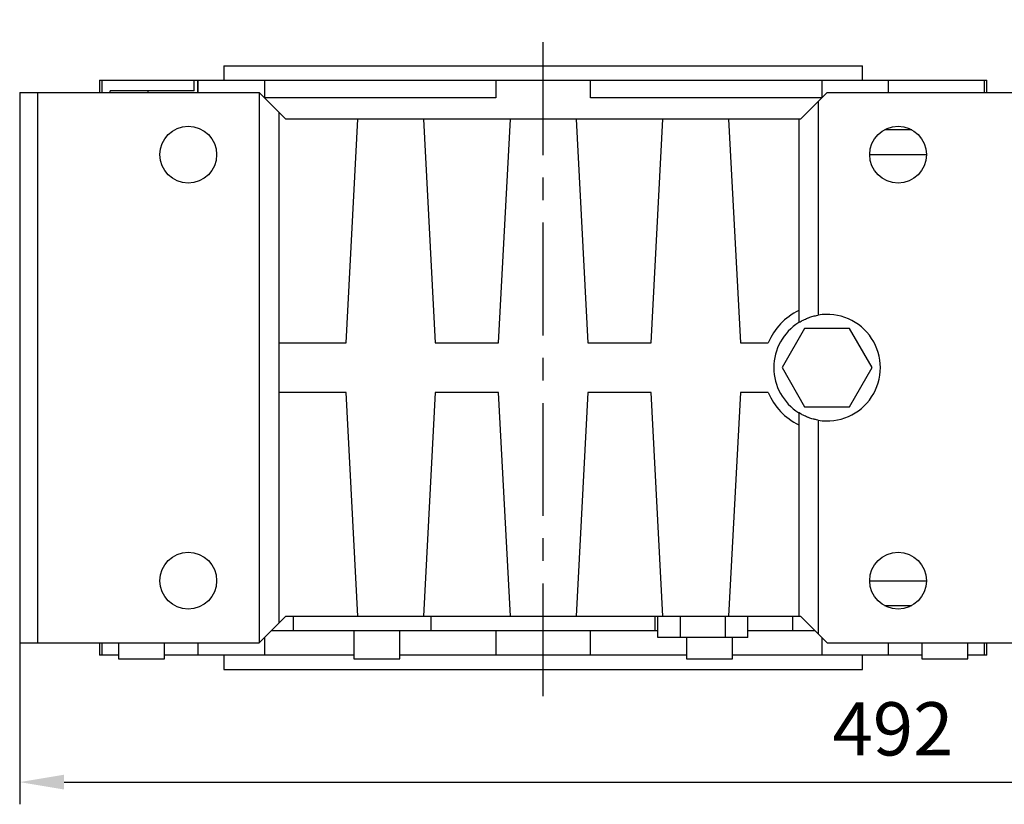
# Model space of a CAD drawing. Extents: x -2601 to 1032, y -760 to 1861.
# Drawn here: x -1414 to -1136, y 596 to 817 of the extents above; entities that cross this region are included whole.
import ezdxf

# ---------------------------------------------------------------- set-up
doc = ezdxf.new("R2010")
doc.units = 0
doc.header["$MEASUREMENT"] = 0
doc.linetypes.add('CENTER', pattern=[50.8, 31.75, -6.35, 6.35, -6.35])
doc.layers.add('CENTER', color=1, linetype='CENTER')
doc.styles.add('MX_NOTE_STANDARD', font='txt.shx', dxfattribs={"height": 3.15, "bigfont": 'extfont.shx'})
doc.dimstyles.new('MXDIMSTYLE', dxfattribs={"dimtxt": 3.15, "dimasz": 2.5, "dimexe": 1.5, "dimexo": 1, "dimgap": 1, "dimtad": 1, "dimdec": 4, "dimdsep": 46, "dimtxsty": 'MX_NOTE_STANDARD', "dimcen": 2.5, "dimadec": 0, "dimazin": 0, "dimtfac": 1, "dimtdec": 4, "dimtmove": 2, "dimatfit": 3, "dimfxl": 0, "dimtolj": 1, "dimarcsym": 0})

# ---------------------------------------------------------------- blocks, each defined once
blk = doc.blocks.new('*D42')
at = {"color": 3, "linetype": 'Continuous', "lineweight": -2}
for p, q in [((-921.49, 809.55), (-921.49, 596.07)), ((-1413.61, 789.05), (-1413.61, 596.07)), ((-1401.11, 602.32), (-933.99, 602.32))]:
    blk.add_line(p, q, dxfattribs=at)
at = {"color": 3}
for points in [[(-1401.11, 604.4), (-1401.11, 600.24), (-1413.61, 602.32)], [(-933.99, 600.24), (-933.99, 604.4), (-921.49, 602.32)]]:
    blk.add_solid(points, dxfattribs=at)
at = {"layer": 'DEFPOINTS', "color": 0}
for p in [(-921.49, 817.05), (-1413.61, 796.55), (-921.49, 602.32)]:
    blk.add_point(p, dxfattribs=at)
at = {"color": 3, "linetype": 'Continuous', "insert": (-1167.55, 617.32), "char_height": 15, "attachment_point": 5}
blk.add_mtext('\\A1;492', dxfattribs=at)

msp = doc.modelspace()

# ---------------------------------------------------------------- linework, layer by layer
for p, q in [((-1356.11, 804.05), (-1356.11, 800.05)), ((-1356.11, 804.05), (-1176.11, 804.05)), ((-1176.11, 800.05), (-1176.11, 804.05)), ((-1391.11, 800.05), (-1391.11, 796.55)), ((-1391.11, 800.05), (-1363.46, 800.05)), ((-1390.4, 796.55), (-1390.4, 800.05)), ((-1364.49, 797.05), (-1364.49, 800.05)), ((-1363.46, 796.55), (-1363.46, 800.05)), ((-1363.46, 800.05), (-1141.11, 800.05)), ((-1363.41, 800.05), (-1363.41, 796.55)), ((-1344.58, 795.05), (-1344.58, 800.05)), ((-1279.42, 800.05), (-1279.42, 795.05)), ((-1252.8, 795.05), (-1252.8, 800.05)), ((-1187.63, 800.05), (-1187.63, 795.05)), ((-1168.81, 796.55), (-1168.81, 800.05)), ((-1141.82, 800.05), (-1141.82, 796.55)), ((-1141.11, 796.55), (-1141.11, 800.05)), ((-1413.61, 796.55), (-1346.11, 796.55)), ((-1413.61, 796.55), (-1413.61, 641.55)), ((-1408.61, 796.55), (-1408.61, 641.55)), ((-1388.12, 796.55), (-1388.12, 797.05)), ((-1364.49, 797.05), (-1388.12, 797.05)), ((-1377.44, 796.55), (-1377.44, 797.05)), ((-1346.11, 796.55), (-1346.11, 641.55)), ((-1338.61, 789.05), (-1346.11, 796.55)), ((-1186.11, 796.55), (-1193.61, 789.05)), ((-1186.11, 796.55), (-1121.11, 796.55)), ((-1279.42, 795.05), (-1344.58, 795.05)), ((-1187.63, 795.05), (-1252.8, 795.05)), ((-1188.61, 794.05), (-1188.61, 733.84)), ((-1340.61, 791.05), (-1340.61, 647.05)), ((-1193.61, 789.05), (-1338.61, 789.05)), ((-1321.66, 726.05), (-1318.36, 789.05)), ((-1299.86, 789.05), (-1296.56, 726.05)), ((-1278.66, 726.05), (-1275.36, 789.05)), ((-1256.86, 789.05), (-1253.56, 726.05)), ((-1235.66, 726.05), (-1232.36, 789.05)), ((-1213.86, 789.05), (-1210.56, 726.05)), ((-1194.11, 789.05), (-1194.11, 731.74)), ((-1162.23, 786.05), (-1169.98, 786.05)), ((-1174.11, 779.05), (-1158.11, 779.05)), ((-1192.46, 730.05), (-1198.81, 719.05)), ((-1179.76, 730.05), (-1192.46, 730.05)), ((-1173.41, 719.05), (-1179.76, 730.05)), ((-1340.61, 726.05), (-1321.66, 726.05)), ((-1296.56, 726.05), (-1278.66, 726.05)), ((-1253.56, 726.05), (-1235.66, 726.05)), ((-1210.56, 726.05), (-1202.69, 726.05)), ((-1198.81, 719.05), (-1192.46, 708.05)), ((-1179.76, 708.05), (-1173.41, 719.05)), ((-1321.66, 712.05), (-1340.61, 712.05)), ((-1318.36, 649.05), (-1321.66, 712.05)), ((-1296.56, 712.05), (-1299.86, 649.05)), ((-1278.66, 712.05), (-1296.56, 712.05)), ((-1275.36, 649.05), (-1278.66, 712.05)), ((-1253.56, 712.05), (-1256.86, 649.05)), ((-1235.66, 712.05), (-1253.56, 712.05)), ((-1232.36, 649.05), (-1235.66, 712.05)), ((-1210.56, 712.05), (-1213.86, 649.05)), ((-1202.69, 712.05), (-1210.56, 712.05)), ((-1192.46, 708.05), (-1179.76, 708.05)), ((-1194.11, 706.36), (-1194.11, 649.05)), ((-1188.61, 704.26), (-1188.61, 644.05)), ((-1174.11, 659.05), (-1158.11, 659.05)), ((-1169.98, 652.05), (-1162.23, 652.05)), ((-1346.11, 641.55), (-1338.61, 649.05)), ((-1338.61, 649.05), (-1193.61, 649.05)), ((-1336.42, 645.05), (-1336.42, 649.05)), ((-1297.68, 645.05), (-1297.68, 649.05)), ((-1234.54, 645.05), (-1234.54, 649.05)), ((-1233.81, 643.05), (-1233.81, 649.05)), ((-1227.46, 643.05), (-1227.46, 649.05)), ((-1214.76, 643.05), (-1214.76, 649.05)), ((-1208.41, 643.05), (-1208.41, 649.05)), ((-1195.8, 645.05), (-1195.8, 649.05)), ((-1193.61, 649.05), (-1186.11, 641.55)), ((-1342.61, 645.05), (-1233.8, 645.05)), ((-1319.49, 645.05), (-1319.49, 637.05)), ((-1306.49, 637.05), (-1306.49, 645.05)), ((-1279.42, 645.05), (-1279.42, 638.05)), ((-1252.8, 638.05), (-1252.8, 645.05)), ((-1208.4, 645.05), (-1189.61, 645.05)), ((-1413.61, 641.55), (-1346.11, 641.55)), ((-1391.11, 641.55), (-1391.11, 638.05)), ((-1390.4, 638.05), (-1390.4, 641.55)), ((-1385.78, 641.55), (-1385.78, 637.05)), ((-1372.78, 637.05), (-1372.78, 641.55)), ((-1363.41, 641.55), (-1363.41, 638.05)), ((-1344.58, 638.05), (-1344.58, 643.08)), ((-1208.41, 643.05), (-1233.81, 643.05)), ((-1225.73, 643.05), (-1225.73, 637.05)), ((-1212.73, 637.05), (-1212.73, 643.05)), ((-1187.63, 643.08), (-1187.63, 638.05)), ((-1186.11, 641.55), (-1121.11, 641.55)), ((-1168.81, 638.05), (-1168.81, 641.55)), ((-1159.43, 641.55), (-1159.43, 637.05)), ((-1146.43, 637.05), (-1146.43, 641.55)), ((-1141.82, 641.55), (-1141.82, 638.05)), ((-1141.11, 638.05), (-1141.11, 641.55)), ((-1385.78, 638.05), (-1391.11, 638.05)), ((-1385.78, 637.05), (-1372.78, 637.05)), ((-1319.49, 638.05), (-1372.78, 638.05)), ((-1356.11, 638.05), (-1356.11, 634.05)), ((-1319.49, 637.05), (-1306.49, 637.05)), ((-1225.73, 638.05), (-1306.49, 638.05)), ((-1225.73, 637.05), (-1212.73, 637.05)), ((-1159.43, 638.05), (-1212.73, 638.05)), ((-1176.11, 634.05), (-1176.11, 638.05)), ((-1159.43, 637.05), (-1146.43, 637.05)), ((-1141.11, 638.05), (-1146.43, 638.05)), ((-1356.11, 634.05), (-1176.11, 634.05))]:
    msp.add_line(p, q)
for points in [[(-1194.11, 731.74), (-1193.97, 731.83), (-1193.69, 732), (-1193.4, 732.16), (-1193.26, 732.24), (-1193.11, 732.32), (-1192.82, 732.47), (-1192.52, 732.61), (-1192.22, 732.75), (-1191.92, 732.88), (-1191.62, 733), (-1191.46, 733.06), (-1191.31, 733.12), (-1191, 733.23), (-1190.69, 733.34), (-1190.37, 733.43), (-1190.05, 733.52), (-1189.74, 733.61), (-1189.58, 733.65), (-1189.42, 733.68), (-1189.09, 733.75), (-1188.77, 733.81), (-1188.61, 733.84)], [(-1188.61, 704.26), (-1188.77, 704.29), (-1189.09, 704.35), (-1189.42, 704.42), (-1189.58, 704.46), (-1189.74, 704.5), (-1190.05, 704.58), (-1190.37, 704.67), (-1190.69, 704.77), (-1191, 704.87), (-1191.31, 704.98), (-1191.46, 705.04), (-1191.62, 705.1), (-1191.92, 705.22), (-1192.22, 705.36), (-1192.52, 705.49), (-1192.82, 705.64), (-1193.11, 705.79), (-1193.26, 705.87), (-1193.4, 705.94), (-1193.69, 706.11), (-1193.97, 706.28), (-1194.11, 706.36)]]:
    msp.add_lwpolyline(points)
for centre in [(-1366.11, 779.05), (-1166.11, 779.05), (-1366.11, 659.05), (-1166.11, 659.05)]:
    msp.add_circle(centre, 8)
for radius, start, end in [(18, 116.3878, 157.1146), (15, 260.4059, 99.5941), (15, 122.231, 237.769), (18, 202.8854, 243.6122)]:
    msp.add_arc((-1186.11, 719.05), radius, start, end)
at = {"extrusion": (0, -1, 6.12303e-17)}
msp.add_point((-1266.11, 804.05), dxfattribs=at)
at = {"extrusion": (0, 1, -6.12303e-17)}
msp.add_point((-1266.11, 800.05), dxfattribs=at)
at = {"extrusion": (-7.4983e-33, -1, -6.12303e-17)}
msp.add_point((-1266.11, 638.05), dxfattribs=at)
at = {"layer": 'CENTER', "linetype": 'CENTER'}
msp.add_line((-1266.11, 626.54), (-1266.11, 812.31), dxfattribs=at)

# ---------------------------------------------------------------- dimensions: what is measured, and where the dimension line sits
at = {"color": 3, "linetype": 'Continuous'}
dim = msp.add_linear_dim(base=(-921.49, 602.32), p1=(-1413.61, 796.55), p2=(-921.49, 817.05), dimstyle='MXDIMSTYLE', override={"dimscale": 2.5, "dimtxt": 6, "dimasz": 5, "dimexe": 2.5, "dimexo": 3, "dimgap": 3, "dimtoh": 1, "dimdec": 0, "dimzin": 9, "dimtxsty": 'Standard', "dimcen": 0, "dimclrd": 3, "dimclre": 3, "dimclrt": 3, "dimtdec": 0, "dimtofl": 0, "dimtmove": 0, "dimtzin": 0}, dxfattribs=at)
dim.commit()
dim.dimension.update_dxf_attribs({"geometry": '*D42', "text_midpoint": (-1167.55, 617.32)})

doc.saveas('drawing.dxf')
